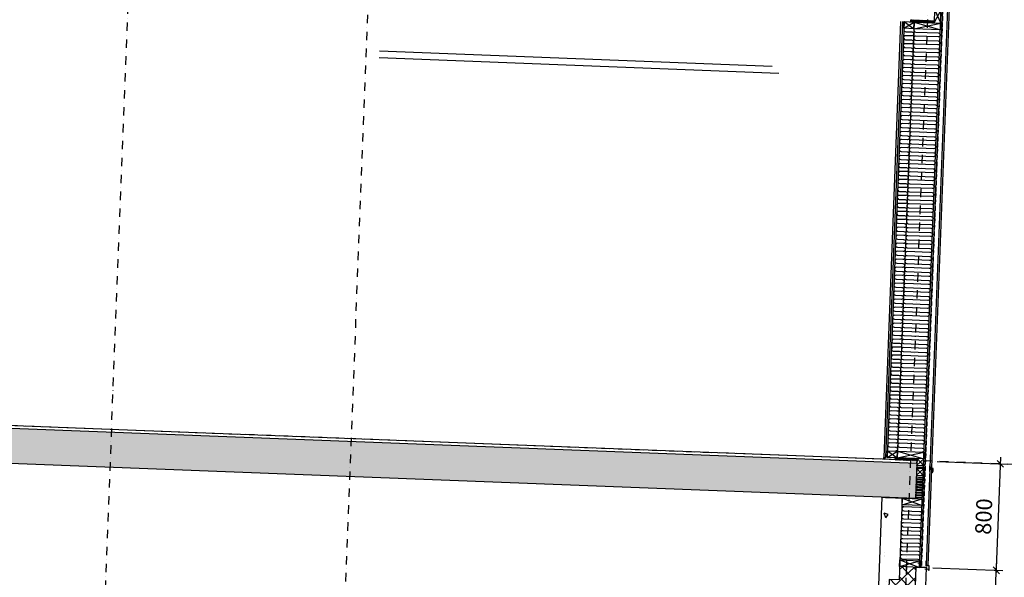
# Model space of a CAD drawing. Units: metres. Extents: x -36065 to 310385611, y -77075 to 6537862463.
# Drawn here: x 310058649 to 310066036, y 6537623236 to 6537627423 of the extents above; entities that cross this region are included whole.
import ezdxf

# ---------------------------------------------------------------- set-up
doc = ezdxf.new("R2010")
doc.units = ezdxf.units.M
doc.header["$LTSCALE"] = 5
doc.header["$PDMODE"] = 1
doc.linetypes.add('DASHDOT', pattern=[25.4, 12.7, -6.35, 0, -6.35])
doc.linetypes.add('DASHED2', pattern=[9.525, 6.35, -3.175])
doc.layers.get('0').update_dxf_attribs({"linetype": 'CONTINUOUS'})
doc.layers.get('DEFPOINTS').update_dxf_attribs({"linetype": 'CONTINUOUS'})
for name, color, linetype in [('A-220', 220, 'CONTINUOUS'), ('A-220-SKR', 223, 'CONTINUOUS'), ('A-231', 130, 'CONTINUOUS'), ('A-820', 254, 'DASHDOT'), ('A-820-TXT', 253, 'CONTINUOUS'), ('A-852', 31, 'CONTINUOUS'), ('A-882', 253, 'CONTINUOUS')]:
    doc.layers.add(name, color=color, linetype=linetype)
doc.styles.get("Standard").update_dxf_attribs({"font": 'simplex.shx'})
doc.dimstyles.new('HRTB-DIM', dxfattribs={"dimscale": 0, "dimtxt": 120, "dimasz": 50, "dimexe": 50, "dimexo": 50, "dimgap": 50, "dimtad": 1, "dimtoh": 1, "dimdec": 0, "dimdsep": 46, "dimtxsty": 'Standard', "dimblk1": 'OBLIQUE', "dimblk2": 'OBLIQUE', "dimsah": 1, "dimcen": 0, "dimdle": 50, "dimclrd": 251, "dimclre": 251, "dimclrt": 256, "dimadec": 0, "dimazin": 0, "dimtfac": 1, "dimtdec": 0, "dimtmove": 2, "dimatfit": 3, "dimldrblk": 'OBLIQUE', "dimfxl": 0, "dimtolj": 1, "dimtzin": 0, "dimarcsym": 0})

# ---------------------------------------------------------------- blocks, each defined once
blk = doc.blocks.new('BESL1')
at = {"linetype": 'Continuous', "elevation": 0}
blk.add_lwpolyline([(2, -1), (2, -18), (5, -18), (5, 2), (-39, 2), (-39, 52)], dxfattribs=at)
blk = doc.blocks.new('BESL3')
at = {"layer": 'A-852', "linetype": 'Continuous', "elevation": 0}
for points in [[(-282935, -29406.7), (-282935, -29423.7), (-282931, -29423.7), (-282931, -29397.7), (-282955, -29397.7), (-282955, -29377.7)], [(-282955, -29420.7), (-282955, -29400.7), (-282933, -29400.7), (-282933, -29420.7)]]:
    blk.add_lwpolyline(points, dxfattribs=at)
blk = doc.blocks.new('BESL2')
at = {"layer": 'A-852', "linetype": 'Continuous', "elevation": 0}
blk.add_lwpolyline([(18, -16), (18, -33), (22, -33), (22, -2), (-2, -2), (-2, 37)], dxfattribs=at)
blk = doc.blocks.new('_OBLIQUE')
at = {"color": 0, "linetype": 'ByBlock'}
blk.add_line((-0.5, -0.5), (0.5, 0.5), dxfattribs=at)
blk = doc.blocks.new('*D314')
at = {"layer": 'A-820-TXT', "color": 251, "lineweight": -2}
for p, q in [((310065947, 6537622538.7), (310065977.9, 6537623338.1)), ((310065500.6, 6537623306.5), (310066026, 6537623286.2)), ((310065473.5, 6537622607.1), (310065998.9, 6537622586.7))]:
    blk.add_line(p, q, dxfattribs=at)
at = {"layer": 'DEFPOINTS', "color": 0, "lineweight": 0}
for p in [(310065450.6, 6537623308.5, 0), (310065976, 6537623288.1), (310065423.6, 6537622609, 0)]:
    blk.add_point(p, dxfattribs=at)
at = {"layer": 'A-820-TXT', "color": 251, "lineweight": -2, "xscale": 50, "yscale": 50, "zscale": 50}
for p, rotation in [((310065976, 6537623288.1), 87.7832890132981), ((310065948.9, 6537622588.7), 267.7832890132981)]:
    blk.add_blockref('_OBLIQUE', p, dxfattribs=dict(at, rotation=rotation))
at = {"layer": 'A-820-TXT', "insert": (310065852.5, 6537622942.7), "char_height": 120, "attachment_point": 5, "rotation": 87.78329}
blk.add_mtext('\\A1;700', dxfattribs=at)
blk = doc.blocks.new('*D315')
at = {"layer": 'A-820-TXT', "color": 251, "lineweight": -2}
for p, q in [((310065531.5, 6537624105.9), (310066056.9, 6537624085.6)), ((310065974.1, 6537623238.2), (310066008.9, 6537624137.5)), ((310065500.6, 6537623306.5), (310066026, 6537623286.2))]:
    blk.add_line(p, q, dxfattribs=at)
at = {"layer": 'DEFPOINTS', "color": 0, "lineweight": 0}
for p in [(310065481.6, 6537624107.9, 0), (310066006.9, 6537624087.5), (310065450.6, 6537623308.5, 0)]:
    blk.add_point(p, dxfattribs=at)
at = {"layer": 'A-820-TXT', "color": 251, "lineweight": -2, "xscale": 50, "yscale": 50, "zscale": 50}
for p, rotation in [((310066006.9, 6537624087.5), 87.7832890132981), ((310065976, 6537623288.1), 267.7832890132981)]:
    blk.add_blockref('_OBLIQUE', p, dxfattribs=dict(at, rotation=rotation))
at = {"layer": 'A-820-TXT', "insert": (310065881.5, 6537623692.1), "char_height": 120, "attachment_point": 5, "rotation": 87.78329}
blk.add_mtext('\\A1;800', dxfattribs=at)

msp = doc.modelspace()

# ---------------------------------------------------------------- hatches: boundary and pattern name
at = {"layer": 'A-220-SKR', "linetype": 'Continuous'}
h = msp.add_hatch(dxfattribs=at)
h.set_pattern_fill('AR-CONC', color=256, scale=2, angle=90, style=0)
h.set_pattern_definition([(47.7833, (310032297.22, 6537741370.98), (362.86365, -45.94785), [38.1, -419.1]), (352.7833, (310032297.22, 6537741371), (-55.653, 384.5537), [30.48, -335.28]), (98.2343, (310032327.46, 6537741367.15), (307.2119, 338.604), [32.38, -356.18]), (43.9675, (310032301.15, 6537741472.5), (538.5, -104.992), [57.15, -628.65]), (94.4189, (310032346.03, 6537741463.76), (493.5936, 476.1156), [48.57, -534.27]), (348.9673, (310032301.15, 6537741472.5), (493.5943, 476.1147), [45.72, -502.92]), (18.7833, (310032350.93, 6537741445.16), (295.0917, -216.1067), [38.1, -419.1]), (323.7833, (310032350.93, 6537741445.16), (137.7601, 363.3194), [30.48, -335.28]), (69.2347, (310032375.52, 6537741427.15), (432.851, 147.2135), [32.38, -356.18]), (35.28329, (310032297.22, 6537741370.98), (12.71364, 168.7446), [0, -331.216, 0, -340.36, 0, -336.55]), (5.28329, (310032297.22, 6537741370.98), (141.28914, 195.04214), [0, -194.056, 0, -323.596, 0, -128.27]), (325.28329, (310032184.02, 6537741375.36), (270.53509, -21.938), [0, -127, 0, -396.24, 0, -525.78]), (315.28329, (310032133.26, 6537741377.33), (298.0036, 39.35587), [0, -165.1, 0, -263.144, 0, -373.38])])
h.paths.add_polyline_path([(310055088.58, 6537624490.16), (310065380.88, 6537624091.77), (310065370.63, 6537623826.96), (310055078.33, 6537624225.36)])
h = msp.add_hatch(dxfattribs=at)
h.set_pattern_fill('AR-CONC', color=256, scale=2, angle=90, style=0)
h.set_pattern_definition([(137.78329, (310137880.53, 6537814755.38), (45.94785, 362.86365), [38.1, -419.1]), (82.78329, (310137880.53, 6537814755.4), (-384.5537, -55.65304), [30.48, -335.28]), (188.23429, (310137884.36, 6537814785.62), (-338.60403, 307.21185), [32.38, -356.18]), (133.9675, (310137779, 6537814759.3), (104.992, 538.5), [57.15, -628.65]), (184.4189, (310137787.76, 6537814804.2), (-476.1156, 493.5936), [48.57, -534.27]), (78.9673, (310137779, 6537814759.3), (-476.1147, 493.5943), [45.72, -502.92]), (108.78329, (310137806.36, 6537814809.1), (216.1067, 295.09174), [38.1, -419.1]), (53.78329, (310137806.36, 6537814809.1), (-363.31935, 137.7601), [30.48, -335.28]), (159.23469, (310137824.36, 6537814833.7), (-147.2135, 432.851), [32.38, -356.18]), (125.28329, (310137880.53, 6537814755.38), (-168.7446, 12.71364), [0, -331.216, 0, -340.36, 0, -336.55]), (95.28329, (310137880.53, 6537814755.38), (-195.04214, 141.28914), [0, -194.056, 0, -323.596, 0, -128.27]), (55.28329, (310137876.15, 6537814642.18), (21.938, 270.53509), [0, -127, 0, -396.24, 0, -525.78]), (45.28329, (310137874.19, 6537814591.42), (-39.35587, 298.00362), [0, -165.1, 0, -263.144, 0, -373.38])])
h.paths.add_polyline_path([(310065120.81, 6537623836.63), (310065270.71, 6537623830.83), (310065246.91, 6537623216.29), (310065171.97, 6537623219.19), (310065151.66, 6537622694.59), (310065351.51, 6537622686.85), (310065375.69, 6537623311.38), (310065450.63, 6537623308.48), (310065423.56, 6537622609.01), (310065223.71, 6537622616.74), (310065221.96, 6537622571.78), (310065072.08, 6537622577.58)])
h = msp.add_hatch(dxfattribs=at)
h.set_pattern_fill('NET', color=256, scale=20, angle=405, style=0)
h.set_pattern_definition([(42.78329, (310137880.534, 6537814755.38), (-43.130931, 46.604428), []), (132.78329, (310137880.534, 6537814755.38), (-46.604428, -43.130931), [])])
h.paths.add_polyline_path([(310065375.69, 6537623311.38), (310065300.74, 6537623314.28), (310065276.96, 6537622699.74), (310065351.9, 6537622696.84)])
h.paths.add_polyline_path([(310065300.74, 6537623314.28), (310065250.78, 6537623316.22), (310065246.91, 6537623216.29), (310065171.97, 6537623219.19), (310065152.05, 6537622704.58), (310065276.96, 6537622699.74)])
at = {"layer": 'A-852', "linetype": 'Continuous'}
h = msp.add_hatch(dxfattribs=at)
h.set_pattern_fill('DOTS', color=256, angle=180, style=0)
h.set_pattern_definition([(87.7832885, (309986707.7432, 6537588623.0703), (-1.555610373, 0.85455935), [0, -1.5875])])
edge = h.paths.add_edge_path()
edge.add_line((310065343.03, 6537627405.71), (310065333.04, 6537627406.09))
edge.add_arc((310065320.27, 6537627414.1), 15.07, 327.925781, 387.64079)
edge.add_line((310065333.62, 6537627421.09), (310065343.61, 6537627420.7))
edge.add_arc((310065356.38, 6537627412.7), 15.07, 147.925799, 207.640759)
edge.add_line((310065343.03, 6537627405.71), (310065343.03, 6537627405.71))
h = msp.add_hatch(dxfattribs=at)
h.set_pattern_fill('DOTS', color=256, angle=180, style=0)
h.set_pattern_definition([(87.7832885, (309986505.5445, 6537585338.4332), (-1.555610373, 0.85455935), [0, -1.5875])])
edge = h.paths.add_edge_path()
edge.add_line((310065140.83, 6537624121.07), (310065130.84, 6537624121.46))
edge.add_arc((310065118.07, 6537624129.46), 15.07, 327.925778, 387.640787)
edge.add_line((310065131.42, 6537624136.45), (310065141.41, 6537624136.06))
edge.add_arc((310065154.18, 6537624128.06), 15.07, 147.925803, 207.640763)
edge.add_line((310065140.83, 6537624121.07), (310065140.83, 6537624121.07))

# ---------------------------------------------------------------- linework, layer by layer
at = {"linetype": 'Continuous', "elevation": 0}
msp.add_lwpolyline([(310065430.64, 6537624084.84), (310065429.68, 6537624059.85), (310065439.67, 6537624059.47), (310065438.7, 6537624034.49)], dxfattribs=at)
at = {"layer": 'A-220', "linetype": 'Continuous'}
for p, q in [((310064295.3, 6537627070.99, 0), (310061348.5, 6537627185.05, 0)), ((310064343.33, 6537627019.09, 0), (310061346.57, 6537627135.09, 0)), ((310065381.65, 6537624111.75, 0), (310055089.36, 6537624510.15, 0)), ((310065380.88, 6537624091.77, 0), (310065381.65, 6537624111.75, 0)), ((310065145.79, 6537623835.67, 0), (310065370.63, 6537623826.96, 0))]:
    msp.add_line(p, q, dxfattribs=at)
at = {"layer": 'A-220', "linetype": 'Continuous', "elevation": 0}
for points in [[(310055088.58, 6537624490.16), (310065380.88, 6537624091.77), (310065370.63, 6537623826.96), (310055078.33, 6537624225.36)], [(310065120.81, 6537623836.63), (310065270.71, 6537623830.83), (310065246.91, 6537623216.29), (310065171.97, 6537623219.19), (310065151.66, 6537622694.59), (310065351.51, 6537622686.85), (310065375.69, 6537623311.38), (310065450.63, 6537623308.48), (310065423.56, 6537622609.01), (310065223.71, 6537622616.74), (310065221.96, 6537622571.78), (310065072.08, 6537622577.58), (310065120.81, 6537623836.63)]]:
    msp.add_lwpolyline(points, close=True, dxfattribs=at)
at = {"layer": 'A-231', "color": 251}
msp.add_line((310065487.83, 6537624062.61), (310065487.83, 6537624062.61), dxfattribs=at)
at = {"layer": 'A-820'}
for p, q in [((310059774.02, 6537635657.2), (310058766.52, 6537609629.1)), ((310061572.68, 6537635587.57, 0), (310060565.17, 6537609559.48, 0)), ((310065769.53, 6537635425.12, 0), (310064762.03, 6537609397.03, 0)), ((310068791.74, 6537623979.75, 0), (309992660.94, 6537626926.64, 0)), ((310065301.13, 6537623324.28, 0), (310064762.03, 6537609397.03, 0))]:
    msp.add_line(p, q, dxfattribs=at)
at = {"layer": 'A-820-TXT', "linetype": 'Continuous'}
msp.add_line((310065468.12, 6537623294.8, 0), (310065439.49, 6537623295.9, 0), dxfattribs=at)
at = {"layer": 'A-852', "linetype": 'DASHED2'}
msp.add_line((310065416.24, 6537623324.82, 0), (310065716.91, 6537631144.12, 0), dxfattribs=at)
at = {"layer": 'A-852', "linetype": 'Continuous'}
for p, q in [((310065508.9, 6537627399.29, 0), (310065562.73, 6537627497.28, 0)), ((310065512.77, 6537627499.21, 0), (310065558.87, 6537627397.36, 0)), ((310065258.09, 6537627409, 0), (310065131.42, 6537624136.45, 0)), ((310065271.08, 6537627408.5, 0), (310065144.41, 6537624135.95, 0)), ((310065284.07, 6537627407.99, 0), (310065157.4, 6537624135.44, 0)), ((310065359.02, 6537627405.09, 0), (310065232.34, 6537624132.54, 0)), ((310065282.14, 6537627358.03, 0), (310065359.02, 6537627405.09, 0)), ((310065284.07, 6537627407.99, 0), (310065357.08, 6537627355.13, 0)), ((310065359.02, 6537627405.09, 0), (310065333.04, 6537627406.1, 0)), ((310065357.08, 6537627355.13, 0), (310065558.87, 6537627397.36, 0)), ((310065359.02, 6537627405.09, 0), (310065556.93, 6537627347.39, 0)), ((310065157.4, 6537624135.44, 0), (310065234.28, 6537624182.5, 0)), ((310065159.33, 6537624185.41, 0), (310065232.34, 6537624132.54, 0)), ((310065232.34, 6537624132.54, 0), (310065434.13, 6537624174.77, 0)), ((310065234.28, 6537624182.5, 0), (310065432.19, 6537624124.81, 0)), ((310065232.34, 6537624132.54, 0), (310065206.36, 6537624133.55, 0)), ((310065380.3, 6537624076.78, 0), (310065432.19, 6537624124.82, 0)), ((310065382.23, 6537624126.74, 0), (310065430.26, 6537624074.84, 0)), ((310065377.39, 6537624001.82, 0), (310065429.29, 6537624049.86, 0)), ((310065379.33, 6537624051.78, 0), (310065427.36, 6537623999.89, 0)), ((310065420.3, 6537624050.21, 0), (310065429.29, 6537624049.86, 0)), ((310065268.77, 6537623780.87, 0), (310065420.59, 6537623825.03, 0)), ((310065270.7, 6537623830.84, 0), (310065418.65, 6537623775.07, 0)), ((310065370.63, 6537623826.97, 0), (310065420.59, 6537623825.03, 0)), ((310065250.78, 6537623316.22, 0), (310065402.6, 6537623360.38, 0)), ((310065252.71, 6537623366.18, 0), (310065400.67, 6537623310.42, 0))]:
    msp.add_line(p, q, dxfattribs=at)
at = {"layer": 'A-852', "linetype": 'Continuous', "elevation": 0}
for points in [[(310065430.26, 6537624074.84), (310065563.12, 6537627507.27), (310065572.11, 6537627506.92), (310065439.25, 6537624074.5), (310065430.26, 6537624074.84)], [(310065479.72, 6537624059.92), (310065613.2, 6537627508.34), (310065623.19, 6537627507.95), (310065489.71, 6537624059.53), (310065479.72, 6537624059.92)], [(310065400.67, 6537623310.42), (310065429.29, 6537624049.86), (310065438.28, 6537624049.51), (310065409.66, 6537623310.07), (310065400.67, 6537623310.42)], [(310065451.21, 6537623323.47), (310065479.25, 6537624047.93), (310065489.25, 6537624047.54), (310065461.2, 6537623323.08), (310065451.21, 6537623323.47)]]:
    msp.add_lwpolyline(points, dxfattribs=at)
for points in [[(310065508.9, 6537627399.29), (310065558.87, 6537627397.36), (310065562.73, 6537627497.28), (310065512.77, 6537627499.21)], [(310065284.07, 6537627407.99), (310065359.02, 6537627405.09), (310065357.08, 6537627355.13), (310065282.14, 6537627358.03)], [(310065359.02, 6537627405.09), (310065558.87, 6537627397.36), (310065556.93, 6537627347.39), (310065357.08, 6537627355.13)], [(310065159.33, 6537624185.41), (310065234.28, 6537624182.5), (310065232.34, 6537624132.54), (310065157.4, 6537624135.44)], [(310065234.28, 6537624182.5), (310065434.13, 6537624174.77), (310065432.19, 6537624124.81), (310065232.34, 6537624132.54)], [(310065380.3, 6537624076.78), (310065430.26, 6537624074.84), (310065432.19, 6537624124.81), (310065382.23, 6537624126.74)], [(310065377.39, 6537624001.82), (310065427.36, 6537623999.89), (310065429.29, 6537624049.85), (310065379.33, 6537624051.78)], [(310065270.7, 6537623830.84), (310065420.59, 6537623825.03), (310065418.65, 6537623775.07), (310065268.77, 6537623780.87)], [(310065252.71, 6537623366.18), (310065402.6, 6537623360.38), (310065400.67, 6537623310.42), (310065250.78, 6537623316.22)]]:
    msp.add_lwpolyline(points, close=True, dxfattribs=at)
for points in [[(310065343.03, 6537627405.71), (310065333.04, 6537627406.09, 0.2666168), (310065333.62, 6537627421.09), (310065343.61, 6537627420.7, 0.2666166), (310065343.03, 6537627405.71)], [(310065140.83, 6537624121.07), (310065130.84, 6537624121.46, 0.2666168), (310065131.42, 6537624136.45), (310065141.41, 6537624136.06, 0.2666166), (310065140.83, 6537624121.07)]]:
    msp.add_lwpolyline(points, format="xyb", close=True, dxfattribs=at)
for points in [[(310065342.66, 6537627420.74, -0.4255985), (310065344.54, 6537627418.79), (310065344.1, 6537627407.54, 1), (310065347.85, 6537627407.4), (310065348.28, 6537627418.64, -1), (310065352.03, 6537627418.5), (310065351.59, 6537627407.25, 1.0000001), (310065355.34, 6537627407.11), (310065355.78, 6537627418.35, -0.9999998), (310065359.52, 6537627418.21), (310065359.09, 6537627406.96, 1.0000003), (310065362.84, 6537627406.82), (310065363.27, 6537627418.06, -0.9999997), (310065367.02, 6537627417.92), (310065366.58, 6537627406.67, 1.0000003), (310065370.33, 6537627406.53), (310065370.77, 6537627417.77, -0.9999997), (310065374.51, 6537627417.63)], [(310065374.51, 6537627417.63), (310065374.08, 6537627406.38, 1.0000001), (310065377.82, 6537627406.24), (310065378.26, 6537627417.48, -1), (310065382.01, 6537627417.34), (310065381.57, 6537627406.09, 1.0000001), (310065385.32, 6537627405.95), (310065385.75, 6537627417.19, -0.9999999), (310065389.5, 6537627417.05), (310065389.07, 6537627405.8, 1), (310065392.81, 6537627405.66), (310065393.25, 6537627416.9, -1), (310065397, 6537627416.76), (310065396.56, 6537627405.51, 1.0000001), (310065400.31, 6537627405.37), (310065400.74, 6537627416.61, -0.9999998), (310065404.49, 6537627416.47), (310065404.06, 6537627405.22, 1.0000003), (310065407.8, 6537627405.08), (310065408.24, 6537627416.32, -0.9999997), (310065411.98, 6537627416.18), (310065411.55, 6537627404.93, 1.0000003), (310065415.3, 6537627404.79), (310065415.73, 6537627416.03, -0.9999997), (310065419.48, 6537627415.89)], [(310065419.48, 6537627415.89), (310065419.04, 6537627404.64, 1.0000001), (310065422.79, 6537627404.5), (310065423.23, 6537627415.74, -1), (310065426.97, 6537627415.6), (310065426.54, 6537627404.35, 1.0000001), (310065430.29, 6537627404.21), (310065430.72, 6537627415.45, -0.9999999), (310065434.47, 6537627415.31), (310065434.03, 6537627404.06, 1), (310065437.78, 6537627403.92), (310065438.22, 6537627415.16, -1), (310065441.96, 6537627415.02), (310065441.53, 6537627403.77, 1.0000001), (310065445.27, 6537627403.63), (310065445.71, 6537627414.87, -0.9999998), (310065449.46, 6537627414.73), (310065449.02, 6537627403.48, 1.0000003), (310065452.77, 6537627403.34), (310065453.2, 6537627414.58, -0.9999997), (310065456.95, 6537627414.44), (310065456.52, 6537627403.19, 1.0000003), (310065460.26, 6537627403.05), (310065460.7, 6537627414.29, -0.9999997), (310065464.45, 6537627414.15)], [(310065464.45, 6537627414.15), (310065464.01, 6537627402.9, 1.0000001), (310065467.76, 6537627402.76), (310065468.19, 6537627414, -1), (310065471.94, 6537627413.86), (310065471.5, 6537627402.61, 1.0000001), (310065475.25, 6537627402.47), (310065475.69, 6537627413.71, -0.9999999), (310065479.43, 6537627413.57), (310065479, 6537627402.32, 1), (310065482.75, 6537627402.18), (310065483.18, 6537627413.42, -1), (310065486.93, 6537627413.28), (310065486.49, 6537627402.03, 1.0000001), (310065490.24, 6537627401.89), (310065490.68, 6537627413.13, -0.9999998), (310065494.42, 6537627412.99), (310065493.99, 6537627401.74, 1.0000003), (310065497.73, 6537627401.6), (310065498.17, 6537627412.84, -0.9999997), (310065501.92, 6537627412.7), (310065501.48, 6537627401.45, 1.0000003), (310065505.23, 6537627401.31), (310065505.66, 6537627412.55, -0.9999997), (310065509.41, 6537627412.41)], [(310065285.97, 6537627357.88, 0.6482318), (310065296.17, 6537627332.47), (310065341.14, 6537627330.73, -0.9999998), (310065339.98, 6537627300.75), (310065295.01, 6537627302.49, 1.0000003), (310065293.85, 6537627272.51), (310065338.82, 6537627270.77, -0.9999997), (310065337.66, 6537627240.79), (310065292.69, 6537627242.54, 1.0000003), (310065291.53, 6537627212.56), (310065336.5, 6537627210.82, -0.9999997), (310065335.34, 6537627180.84)], [(310065360.91, 6537627354.98, 0.6482316), (310065371.12, 6537627329.57), (310065540.99, 6537627322.99, -0.9999998), (310065539.83, 6537627293.01), (310065369.95, 6537627299.59, 1.0000003), (310065368.79, 6537627269.61), (310065538.67, 6537627263.04, -0.9999997), (310065537.51, 6537627233.06), (310065367.63, 6537627239.63, 1.0000003), (310065366.47, 6537627209.66), (310065536.35, 6537627203.08, -0.9999997), (310065535.19, 6537627173.1)], [(310065335.31, 6537627180.84), (310065290.35, 6537627182.58, 1), (310065289.19, 6537627152.6), (310065334.15, 6537627150.86, -1), (310065332.99, 6537627120.89), (310065288.03, 6537627122.63, 1), (310065286.87, 6537627092.65), (310065331.83, 6537627090.91, -0.9999999), (310065330.67, 6537627060.93), (310065285.71, 6537627062.67, 1.0000001), (310065284.55, 6537627032.69), (310065329.51, 6537627030.95, -0.9999999), (310065328.35, 6537627000.98), (310065283.39, 6537627002.72, 1.0000001), (310065282.23, 6537626972.74), (310065327.19, 6537626971, -0.9999999), (310065326.03, 6537626941.02), (310065281.07, 6537626942.76, 1.0000001), (310065279.9, 6537626912.78), (310065324.87, 6537626911.04, -1), (310065323.71, 6537626881.06), (310065278.74, 6537626882.81, 1.0000001), (310065277.58, 6537626852.83), (310065322.55, 6537626851.09, -0.9999999), (310065321.39, 6537626821.11), (310065276.42, 6537626822.85, 1), (310065275.26, 6537626792.87), (310065320.23, 6537626791.13, -1), (310065319.07, 6537626761.15), (310065274.1, 6537626762.9, 1.0000001), (310065272.94, 6537626732.92), (310065317.91, 6537626731.18, -0.9999998), (310065316.75, 6537626701.2), (310065271.78, 6537626702.94, 1.0000003), (310065270.62, 6537626672.96), (310065315.59, 6537626671.22, -0.9999997), (310065314.43, 6537626641.24), (310065269.46, 6537626642.99, 1.0000003), (310065268.3, 6537626613.01), (310065313.27, 6537626611.27, -0.9999997), (310065312.11, 6537626581.29)], [(310065535.19, 6537627173.1), (310065365.31, 6537627179.68, 1), (310065364.15, 6537627149.7), (310065534.03, 6537627143.13, -1), (310065532.87, 6537627113.15), (310065362.99, 6537627119.72, 1), (310065361.83, 6537627089.75), (310065531.71, 6537627083.17, -0.9999999), (310065530.54, 6537627053.19), (310065360.67, 6537627059.77, 1.0000001), (310065359.51, 6537627029.79), (310065529.38, 6537627023.22, -0.9999999), (310065528.22, 6537626993.24), (310065358.35, 6537626999.81, 1.0000001), (310065357.19, 6537626969.84), (310065527.06, 6537626963.26, -0.9999999), (310065525.9, 6537626933.28), (310065356.03, 6537626939.86, 1.0000001), (310065354.87, 6537626909.88), (310065524.74, 6537626903.31, -1), (310065523.58, 6537626873.33), (310065353.71, 6537626879.9, 1.0000001), (310065352.55, 6537626849.93), (310065522.42, 6537626843.35, -0.9999999), (310065521.26, 6537626813.37), (310065351.39, 6537626819.95, 1), (310065350.23, 6537626789.97), (310065520.1, 6537626783.4, -1), (310065518.94, 6537626753.42), (310065349.07, 6537626759.99, 1.0000001), (310065347.91, 6537626730.02), (310065517.78, 6537626723.44, -0.9999998), (310065516.62, 6537626693.46), (310065346.75, 6537626700.04, 1.0000003), (310065345.59, 6537626670.06), (310065515.46, 6537626663.49, -0.9999997), (310065514.3, 6537626633.51), (310065344.43, 6537626640.08, 1.0000003), (310065343.27, 6537626610.11), (310065513.14, 6537626603.53, -0.9999997), (310065511.98, 6537626573.55)], [(310065312.11, 6537626581.29), (310065267.15, 6537626583.03, 1), (310065265.99, 6537626553.05), (310065310.95, 6537626551.31, -1), (310065309.79, 6537626521.33), (310065264.83, 6537626523.07, 1), (310065263.66, 6537626493.1), (310065308.63, 6537626491.36, -0.9999999), (310065307.47, 6537626461.38), (310065262.5, 6537626463.12, 1.0000001), (310065261.34, 6537626433.14), (310065306.31, 6537626431.4, -0.9999999), (310065305.15, 6537626401.42), (310065260.18, 6537626403.16, 1.0000001), (310065259.02, 6537626373.19), (310065303.99, 6537626371.45, -0.9999999), (310065302.83, 6537626341.47), (310065257.86, 6537626343.21, 1.0000001), (310065256.7, 6537626313.23), (310065301.67, 6537626311.49, -1), (310065300.51, 6537626281.51), (310065255.54, 6537626283.25, 1.0000001), (310065254.38, 6537626253.28), (310065299.35, 6537626251.54, -0.9999999), (310065298.19, 6537626221.56), (310065253.22, 6537626223.3, 1), (310065252.06, 6537626193.32), (310065297.03, 6537626191.58, -1), (310065295.87, 6537626161.6), (310065250.9, 6537626163.34, 1.0000001), (310065249.74, 6537626133.37), (310065294.71, 6537626131.63, -0.9999998), (310065293.55, 6537626101.65), (310065248.58, 6537626103.39, 1.0000003), (310065247.42, 6537626073.41), (310065292.39, 6537626071.67, -0.9999997), (310065291.23, 6537626041.69), (310065246.26, 6537626043.43, 1.0000003), (310065245.1, 6537626013.46), (310065290.07, 6537626011.72, -0.9999997), (310065288.9, 6537625981.74)], [(310065511.98, 6537626573.55), (310065342.11, 6537626580.13, 1), (310065340.95, 6537626550.15), (310065510.82, 6537626543.58, -1), (310065509.66, 6537626513.6), (310065339.79, 6537626520.17, 1), (310065338.62, 6537626490.2), (310065508.5, 6537626483.62, -0.9999999), (310065507.34, 6537626453.64), (310065337.46, 6537626460.22, 1.0000001), (310065336.3, 6537626430.24), (310065506.18, 6537626423.66, -0.9999999), (310065505.02, 6537626393.69), (310065335.14, 6537626400.26, 1.0000001), (310065333.98, 6537626370.29), (310065503.86, 6537626363.71, -0.9999999), (310065502.7, 6537626333.73), (310065332.82, 6537626340.31, 1.0000001), (310065331.66, 6537626310.33), (310065501.54, 6537626303.75, -1), (310065500.37, 6537626273.78), (310065330.5, 6537626280.35, 1.0000001), (310065329.34, 6537626250.38), (310065499.21, 6537626243.8, -0.9999999), (310065498.05, 6537626213.82), (310065328.18, 6537626220.4, 1), (310065327.02, 6537626190.42), (310065496.89, 6537626183.84, -1), (310065495.73, 6537626153.87), (310065325.86, 6537626160.44, 1.0000001), (310065324.7, 6537626130.46), (310065494.57, 6537626123.89, -0.9999998), (310065493.41, 6537626093.91), (310065323.54, 6537626100.49, 1.0000003), (310065322.38, 6537626070.51), (310065492.25, 6537626063.93, -0.9999997), (310065491.09, 6537626033.96), (310065321.22, 6537626040.53, 1.0000003), (310065320.06, 6537626010.55), (310065489.93, 6537626003.98, -0.9999997), (310065488.77, 6537625974)], [(310065288.91, 6537625981.74), (310065243.94, 6537625983.48, 1), (310065242.78, 6537625953.5), (310065287.75, 6537625951.76, -1), (310065286.59, 6537625921.78), (310065241.62, 6537625923.52, 1), (310065240.46, 6537625893.55), (310065285.43, 6537625891.81, -0.9999999), (310065284.27, 6537625861.83), (310065239.3, 6537625863.57, 1.0000001), (310065238.14, 6537625833.59), (310065283.11, 6537625831.85, -0.9999999), (310065281.95, 6537625801.87), (310065236.98, 6537625803.61, 1.0000001), (310065235.82, 6537625773.64), (310065280.79, 6537625771.9, -0.9999999), (310065279.63, 6537625741.92), (310065234.66, 6537625743.66, 1.0000001), (310065233.5, 6537625713.68), (310065278.47, 6537625711.94, -1), (310065277.31, 6537625681.96), (310065232.34, 6537625683.7, 1.0000001), (310065231.18, 6537625653.73), (310065276.15, 6537625651.98, -0.9999999), (310065274.99, 6537625622.01), (310065230.02, 6537625623.75, 1), (310065228.86, 6537625593.77), (310065273.83, 6537625592.03, -1), (310065272.66, 6537625562.05), (310065227.7, 6537625563.79, 1.0000001), (310065226.54, 6537625533.82), (310065271.5, 6537625532.07, -0.9999998), (310065270.34, 6537625502.1), (310065225.38, 6537625503.84, 1.0000003), (310065224.22, 6537625473.86), (310065269.18, 6537625472.12, -0.9999997), (310065268.02, 6537625442.14), (310065223.06, 6537625443.88, 1.0000003), (310065221.9, 6537625413.91), (310065266.86, 6537625412.16, -0.9999997), (310065265.7, 6537625382.19)], [(310065488.77, 6537625974), (310065318.9, 6537625980.58, 1), (310065317.74, 6537625950.6), (310065487.61, 6537625944.02, -1), (310065486.45, 6537625914.05), (310065316.58, 6537625920.62, 1), (310065315.42, 6537625890.64), (310065485.29, 6537625884.07, -0.9999999), (310065484.13, 6537625854.09), (310065314.26, 6537625860.67, 1.0000001), (310065313.1, 6537625830.69), (310065482.97, 6537625824.11, -0.9999999), (310065481.81, 6537625794.14), (310065311.94, 6537625800.71, 1.0000001), (310065310.78, 6537625770.73), (310065480.65, 6537625764.16, -0.9999999), (310065479.49, 6537625734.18), (310065309.62, 6537625740.76, 1.0000001), (310065308.45, 6537625710.78), (310065478.33, 6537625704.2, -1), (310065477.17, 6537625674.23), (310065307.29, 6537625680.8, 1.0000001), (310065306.13, 6537625650.82), (310065476.01, 6537625644.25, -0.9999999), (310065474.85, 6537625614.27), (310065304.97, 6537625620.85, 1), (310065303.81, 6537625590.87), (310065473.69, 6537625584.29, -1), (310065472.53, 6537625554.32), (310065302.65, 6537625560.89, 1.0000001), (310065301.49, 6537625530.91), (310065471.37, 6537625524.34, -0.9999998), (310065470.21, 6537625494.36), (310065300.33, 6537625500.94, 1.0000003), (310065299.17, 6537625470.96), (310065469.04, 6537625464.38, -0.9999997), (310065467.88, 6537625434.41), (310065298.01, 6537625440.98, 1.0000003), (310065296.85, 6537625411), (310065466.72, 6537625404.43, -0.9999997), (310065465.56, 6537625374.45)], [(310065265.71, 6537625382.19), (310065220.74, 6537625383.93, 1), (310065219.58, 6537625353.95), (310065264.55, 6537625352.21, -1), (310065263.39, 6537625322.23), (310065218.42, 6537625323.97, 1), (310065217.26, 6537625293.99), (310065262.23, 6537625292.25, -0.9999999), (310065261.07, 6537625262.28), (310065216.1, 6537625264.02, 1.0000001), (310065214.94, 6537625234.04), (310065259.91, 6537625232.3, -0.9999999), (310065258.75, 6537625202.32), (310065213.78, 6537625204.06, 1.0000001), (310065212.62, 6537625174.08), (310065257.59, 6537625172.34, -0.9999999), (310065256.42, 6537625142.37), (310065211.46, 6537625144.11, 1.0000001), (310065210.3, 6537625114.13), (310065255.26, 6537625112.39, -1), (310065254.1, 6537625082.41), (310065209.14, 6537625084.15, 1.0000001), (310065207.98, 6537625054.17), (310065252.94, 6537625052.43, -0.9999999), (310065251.78, 6537625022.46), (310065206.82, 6537625024.2, 1), (310065205.66, 6537624994.22), (310065250.62, 6537624992.48, -1), (310065249.46, 6537624962.5), (310065204.5, 6537624964.24, 1.0000001), (310065203.34, 6537624934.26), (310065248.3, 6537624932.52, -0.9999998), (310065247.14, 6537624902.55), (310065202.18, 6537624904.29, 1.0000003), (310065201.02, 6537624874.31), (310065245.98, 6537624872.57, -0.9999997), (310065244.82, 6537624842.59), (310065199.85, 6537624844.33, 1.0000003), (310065198.69, 6537624814.35), (310065243.66, 6537624812.61, -0.9999997), (310065242.5, 6537624782.64)], [(310065465.56, 6537625374.45), (310065295.69, 6537625381.03, 1), (310065294.53, 6537625351.05), (310065464.4, 6537625344.47, -1), (310065463.24, 6537625314.5), (310065293.37, 6537625321.07, 1), (310065292.21, 6537625291.09), (310065462.08, 6537625284.52, -0.9999999), (310065460.92, 6537625254.54), (310065291.05, 6537625261.12, 1.0000001), (310065289.89, 6537625231.14), (310065459.76, 6537625224.56, -0.9999999), (310065458.6, 6537625194.59), (310065288.73, 6537625201.16, 1.0000001), (310065287.57, 6537625171.18), (310065457.44, 6537625164.61, -0.9999999), (310065456.28, 6537625134.63), (310065286.41, 6537625141.21, 1.0000001), (310065285.25, 6537625111.23), (310065455.12, 6537625104.65, -1), (310065453.96, 6537625074.68), (310065284.09, 6537625081.25, 1.0000001), (310065282.93, 6537625051.27), (310065452.8, 6537625044.7, -0.9999999), (310065451.64, 6537625014.72), (310065281.77, 6537625021.3, 1), (310065280.61, 6537624991.32), (310065450.48, 6537624984.74, -1), (310065449.32, 6537624954.76), (310065279.45, 6537624961.34, 1.0000001), (310065278.29, 6537624931.36), (310065448.16, 6537624924.79, -0.9999998), (310065447, 6537624894.81), (310065277.12, 6537624901.39, 1.0000003), (310065275.96, 6537624871.41), (310065445.84, 6537624864.83, -0.9999997), (310065444.68, 6537624834.85), (310065274.8, 6537624841.43, 1.0000003), (310065273.64, 6537624811.45), (310065443.52, 6537624804.88, -0.9999997), (310065442.36, 6537624774.9)], [(310065242.51, 6537624782.64), (310065197.54, 6537624784.38, 1), (310065196.38, 6537624754.4), (310065241.35, 6537624752.66, -1), (310065240.18, 6537624722.68), (310065195.22, 6537624724.42, 1), (310065194.06, 6537624694.44), (310065239.02, 6537624692.7, -0.9999999), (310065237.86, 6537624662.73), (310065192.9, 6537624664.47, 1.0000001), (310065191.74, 6537624634.49), (310065236.7, 6537624632.75, -0.9999999), (310065235.54, 6537624602.77), (310065190.58, 6537624604.51, 1.0000001), (310065189.42, 6537624574.53), (310065234.38, 6537624572.79, -0.9999999), (310065233.22, 6537624542.82), (310065188.26, 6537624544.56, 1.0000001), (310065187.1, 6537624514.58), (310065232.06, 6537624512.84, -1), (310065230.9, 6537624482.86), (310065185.94, 6537624484.6, 1.0000001), (310065184.78, 6537624454.62), (310065229.74, 6537624452.88, -0.9999999), (310065228.58, 6537624422.9), (310065183.61, 6537624424.65, 1), (310065182.45, 6537624394.67), (310065227.42, 6537624392.93, -1), (310065226.26, 6537624362.95), (310065181.29, 6537624364.69, 1.0000001), (310065180.13, 6537624334.71), (310065225.1, 6537624332.97, -0.9999998), (310065223.94, 6537624302.99), (310065178.97, 6537624304.74, 1.0000003), (310065177.81, 6537624274.76), (310065222.78, 6537624273.02, -0.9999997), (310065221.62, 6537624243.04), (310065176.65, 6537624244.78, 1.0000003), (310065175.49, 6537624214.8), (310065220.46, 6537624213.06, -0.9999997), (310065219.3, 6537624183.08)], [(310065442.36, 6537624774.9), (310065272.48, 6537624781.48, 1), (310065271.32, 6537624751.5), (310065441.2, 6537624744.92, -1), (310065440.04, 6537624714.94), (310065270.16, 6537624721.52, 1), (310065269, 6537624691.54), (310065438.87, 6537624684.97, -0.9999999), (310065437.71, 6537624654.99), (310065267.84, 6537624661.56, 1.0000001), (310065266.68, 6537624631.59), (310065436.55, 6537624625.01, -0.9999999), (310065435.39, 6537624595.03), (310065265.52, 6537624601.61, 1.0000001), (310065264.36, 6537624571.63), (310065434.23, 6537624565.06, -0.9999999), (310065433.07, 6537624535.08), (310065263.2, 6537624541.65, 1.0000001), (310065262.04, 6537624511.68), (310065431.91, 6537624505.1, -1), (310065430.75, 6537624475.12), (310065260.88, 6537624481.7, 1.0000001), (310065259.72, 6537624451.72), (310065429.59, 6537624445.15, -0.9999999), (310065428.43, 6537624415.17), (310065258.56, 6537624421.74, 1), (310065257.4, 6537624391.77), (310065427.27, 6537624385.19, -1), (310065426.11, 6537624355.21), (310065256.24, 6537624361.79, 1.0000001), (310065255.08, 6537624331.81), (310065424.95, 6537624325.24, -0.9999998), (310065423.79, 6537624295.26), (310065253.92, 6537624301.83, 1.0000003), (310065252.76, 6537624271.86), (310065422.63, 6537624265.28, -0.9999997), (310065421.47, 6537624235.3), (310065251.6, 6537624241.88, 1.0000003), (310065250.44, 6537624211.9), (310065420.31, 6537624205.33, -0.9999997), (310065419.15, 6537624175.35)], [(310065215.41, 6537624133.2, -0.4255985), (310065217.28, 6537624131.25), (310065216.85, 6537624120.01, 1), (310065220.59, 6537624119.86), (310065221.03, 6537624131.11, -1), (310065224.77, 6537624130.96), (310065224.34, 6537624119.72, 1.0000001), (310065228.09, 6537624119.57), (310065228.52, 6537624130.82, -0.9999998), (310065232.27, 6537624130.67), (310065231.83, 6537624119.43, 1.0000003), (310065235.58, 6537624119.28), (310065236.02, 6537624130.52, -0.9999997), (310065239.76, 6537624130.38), (310065239.33, 6537624119.14, 1.0000003), (310065243.08, 6537624118.99), (310065243.51, 6537624130.23, -0.9999997), (310065247.26, 6537624130.09)], [(310065247.26, 6537624130.09), (310065246.82, 6537624118.85, 1.0000001), (310065250.57, 6537624118.7), (310065251.01, 6537624129.94, -1), (310065254.75, 6537624129.8), (310065254.32, 6537624118.56, 1.0000001), (310065258.06, 6537624118.41), (310065258.5, 6537624129.65, -0.9999999), (310065262.25, 6537624129.51), (310065261.81, 6537624118.27, 1), (310065265.56, 6537624118.12), (310065265.99, 6537624129.36, -1), (310065269.74, 6537624129.22), (310065269.31, 6537624117.98, 1.0000001), (310065273.05, 6537624117.83), (310065273.49, 6537624129.07, -0.9999998), (310065277.24, 6537624128.93), (310065276.8, 6537624117.69, 1.0000003), (310065280.55, 6537624117.54), (310065280.98, 6537624128.78, -0.9999997), (310065284.73, 6537624128.64), (310065284.29, 6537624117.39, 1.0000003), (310065288.04, 6537624117.25), (310065288.48, 6537624128.49, -0.9999997), (310065292.22, 6537624128.35)], [(310065292.22, 6537624128.35), (310065291.79, 6537624117.1, 1.0000001), (310065295.54, 6537624116.96), (310065295.97, 6537624128.2, -1), (310065299.72, 6537624128.06), (310065299.28, 6537624116.81, 1.0000001), (310065303.03, 6537624116.67), (310065303.47, 6537624127.91, -0.9999999), (310065307.21, 6537624127.77), (310065306.78, 6537624116.52, 1), (310065310.53, 6537624116.38), (310065310.96, 6537624127.62, -1), (310065314.71, 6537624127.48), (310065314.27, 6537624116.23, 1.0000001), (310065318.02, 6537624116.09), (310065318.45, 6537624127.33, -0.9999998), (310065322.2, 6537624127.19), (310065321.77, 6537624115.94, 1.0000003), (310065325.51, 6537624115.8), (310065325.95, 6537624127.04, -0.9999997), (310065329.7, 6537624126.9), (310065329.26, 6537624115.65, 1.0000003), (310065333.01, 6537624115.51), (310065333.44, 6537624126.75, -0.9999997), (310065337.19, 6537624126.61)], [(310065337.19, 6537624126.61), (310065336.76, 6537624115.36, 1.0000001), (310065340.5, 6537624115.22), (310065340.94, 6537624126.46, -1), (310065344.69, 6537624126.32), (310065344.25, 6537624115.07, 1.0000001), (310065348, 6537624114.93), (310065348.43, 6537624126.17, -0.9999999), (310065352.18, 6537624126.03), (310065351.74, 6537624114.78, 1), (310065355.49, 6537624114.64), (310065355.93, 6537624125.88, -1), (310065359.67, 6537624125.74), (310065359.24, 6537624114.49, 1.0000001), (310065362.99, 6537624114.35), (310065363.42, 6537624125.59, -0.9999998), (310065367.17, 6537624125.45), (310065366.73, 6537624114.2, 1.0000003), (310065370.48, 6537624114.06), (310065370.92, 6537624125.3, -0.9999997), (310065374.66, 6537624125.16), (310065374.23, 6537624113.91, 1.0000003), (310065377.97, 6537624113.77), (310065378.41, 6537624125.01, -0.9999997), (310065382.16, 6537624124.87)], [(310065399.28, 6537624051.01), (310065384.29, 6537624051.59, -1.0000002), (310065384.68, 6537624061.59), (310065424.65, 6537624060.02, 0.9999995), (310065425.04, 6537624070.02), (310065385.07, 6537624071.58, -0.4465657), (310065380.32, 6537624077.31, -0.4465657)], [(310065390.58, 6537623826.19), (310065375.59, 6537623826.78, -1.0000002), (310065375.98, 6537623836.77), (310065415.95, 6537623835.21, 0.9999995), (310065416.34, 6537623845.2), (310065376.37, 6537623846.76, -1.0000006), (310065376.75, 6537623856.75), (310065416.72, 6537623855.19, 0.999999), (310065417.11, 6537623865.18), (310065377.14, 6537623866.75, -1.0000013), (310065377.53, 6537623876.74), (310065417.5, 6537623875.18, 0.9999986), (310065417.88, 6537623885.17), (310065377.91, 6537623886.73, -1.0000018), (310065378.3, 6537623896.72, 0.0000011), (310065418.27, 6537623895.16, 0.9999978), (310065418.66, 6537623905.15, 0.0000011), (310065378.69, 6537623906.72, -1.0000023), (310065379.07, 6537623916.71, 0.0000013), (310065419.04, 6537623915.15, 0.9999975), (310065419.43, 6537623925.14, 0.0000013), (310065379.46, 6537623926.7, -1.0000028), (310065379.85, 6537623936.69, 0.0000015), (310065419.82, 6537623935.13, 0.9999969), (310065420.2, 6537623945.12, 0.0000016), (310065380.23, 6537623946.69, -1.0000032), (310065380.62, 6537623956.68, 0.0000016), (310065420.59, 6537623955.12, 0.9999966), (310065420.98, 6537623965.11, 0.0000018), (310065381.01, 6537623966.67, -1.0000038), (310065381.39, 6537623976.66, 0.0000019), (310065421.36, 6537623975.1, 0.9999961), (310065421.75, 6537623985.09, 0.000002), (310065381.78, 6537623986.66, -0.4151516), (310065376.98, 6537623991.86, -0.4151516)], [(310065418.68, 6537623775.65, -0.4255902), (310065403.1, 6537623760.66), (310065283.19, 6537623765.3, 1.0000001), (310065282.03, 6537623735.32), (310065401.94, 6537623730.68, -0.9999999), (310065400.78, 6537623700.7), (310065280.87, 6537623705.35, 1.0000001), (310065279.71, 6537623675.37), (310065399.62, 6537623670.73, -1), (310065398.46, 6537623640.75), (310065278.54, 6537623645.39, 1.0000001), (310065277.38, 6537623615.41), (310065397.29, 6537623610.77, -0.9999999), (310065396.13, 6537623580.79), (310065276.22, 6537623585.44, 1), (310065275.06, 6537623555.46), (310065394.97, 6537623550.82, -1), (310065393.81, 6537623520.84), (310065273.9, 6537623525.48, 1.0000001), (310065272.74, 6537623495.5), (310065392.65, 6537623490.86, -0.9999998), (310065391.49, 6537623460.88), (310065271.58, 6537623465.53, 1.0000003), (310065270.42, 6537623435.55), (310065390.33, 6537623430.91, -0.9999997), (310065389.17, 6537623400.93), (310065269.26, 6537623405.57, 1.0000003), (310065268.1, 6537623375.59), (310065388.01, 6537623370.95, -0.9999997), (310065386.85, 6537623340.97)]]:
    msp.add_lwpolyline(points, format="xyb", dxfattribs=at)

# ---------------------------------------------------------------- block references
at = {"layer": 'A-852', "linetype": 'Continuous', "rotation": 357.7832964988428}
for name, p in [('BESL3', (310349357.76, 6537642484.19, 0)), ('BESL1', (310065450.63, 6537623308.48, 0))]:
    msp.add_blockref(name, p, dxfattribs=at)
at = {"layer": 'A-882', "linetype": 'Continuous', "rotation": 357.7832964988428}
msp.add_blockref('BESL2', (310065451.21, 6537623323.47, 0), dxfattribs=at)

# ---------------------------------------------------------------- dimensions: what is measured, and where the dimension line sits
at = {"layer": 'A-820-TXT'}
for base, p1, p2, picture, middle in [((310066006.94, 6537624087.55, 0), (310065450.63, 6537623308.48, 0), (310065481.57, 6537624107.88, 0), '*D315', (310065881.55, 6537623692.1, 0)), ((310065975.99, 6537623288.15, 0), (310065423.56, 6537622609.01, 0), (310065450.63, 6537623308.48, 0), '*D314', (310065852.54, 6537622942.66, 0))]:
    dim = msp.add_linear_dim(base=base, p1=p1, p2=p2, angle=87.783289, dimstyle='HRTB-DIM', override={"dimscale": 1}, dxfattribs=at)
    dim.commit()
    dim.dimension.update_dxf_attribs({"geometry": picture, "text_midpoint": middle})

doc.saveas('drawing.dxf')
